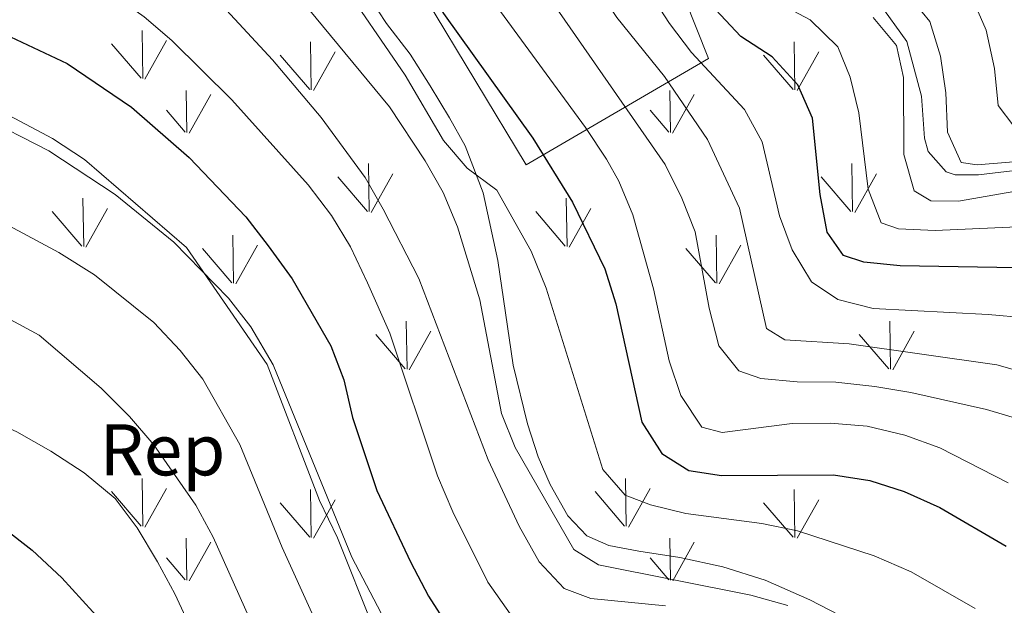
# Model space of a CAD drawing. Units: metres. Extents: x 592214 to 596710, y 4779558 to 4782590.
# Drawn here: x 594018 to 594154, y 4780170 to 4780250 of the extents above; entities that cross this region are included whole.
import ezdxf
from ezdxf.enums import TextEntityAlignment as Align

# ---------------------------------------------------------------- set-up
doc = ezdxf.new("R2010")
doc.units = ezdxf.units.M
doc.header["$MEASUREMENT"] = 0
doc.linetypes.add('DGN Style 3', pattern=[1147.6976, 819.784, -327.9136])
for name, color, linetype, lineweight in [('Nivel 21', 7, 'Continuous', 0), ('Nivel 35', 7, 'Continuous', 0), ('Nivel 37', 7, 'Continuous', 0), ('Nivel 4', 7, 'Continuous', 0), ('Nivel 5', 7, 'Continuous', 0), ('Nivel 58', 7, 'Continuous', 0), ('Nivel 61', 7, 'Continuous', 0), ('Nivel 63', 7, 'Continuous', 0)]:
    doc.layers.add(name, color=color, linetype=linetype, lineweight=lineweight)
doc.styles.add('Style-arial', font='arial.shx', dxfattribs={"bigfont": 'arialbig.shx'})

msp = doc.modelspace()

# ---------------------------------------------------------------- linework, layer by layer
at = {"layer": 'Nivel 21', "color": 250, "linetype": 'DGN Style 3', "lineweight": 0}
for points in [[(594030.51, 4780360.86, 352.17), (594038.17, 4780355.15, 353.33), (594042.53, 4780352.42, 353.42), (594046.42, 4780349.16, 353.33), (594064.61, 4780337.62, 350.36), (594088.43, 4780315.67, 344.66), (594094.54, 4780306.96, 343.18), (594097.19, 4780302.33, 343.18), (594104.02, 4780286.39, 342.38), (594106.44, 4780281.64, 342.38), (594118.3, 4780264.74, 340.89), (594127.89, 4780257.78, 339.18), (594136.34, 4780252.32, 338.38), (594140.23, 4780246.9, 338.04), (594142.23, 4780239.4, 337.7), (594142.62, 4780233.68, 337.7), (594143.12, 4780231.82, 337.7), (594145.63, 4780229.06, 337.93), (594146.86, 4780228.61, 338.04), (594150.07, 4780228.61, 337.93), (594164.24, 4780230.32, 338.38)], [(594066.01, 4780253.68, 379.08), (594068.82, 4780249.38, 378.72), (594072.07, 4780245.2, 378.54), (594074.81, 4780240.84, 378.54), (594077.45, 4780236.46, 379.17), (594079.6, 4780232.63, 379.44), (594082.05, 4780226.18, 381.04), (594084.07, 4780216.9, 382.11), (594086.19, 4780202.52, 383.8), (594088.16, 4780194.48, 384.78), (594089.62, 4780189.95, 384.87), (594091.26, 4780186.14, 384.96), (594093.67, 4780181.84, 384.69), (594096.28, 4780179.11, 384.43), (594099.3, 4780177.78, 384.25), (594103.43, 4780177.01, 383.71), (594109.07, 4780176.16, 383.62), (594114.97, 4780174.88, 383.8), (594120.77, 4780173.04, 384.52), (594126.88, 4780170.34, 384.87), (594132.37, 4780167.52, 384.96)], [(594012.6, 4780239.06, 404.3), (594022.98, 4780233.63, 404.64), (594027.35, 4780230.73, 404.64), (594041.35, 4780218.65, 404.98), (594052.44, 4780202.61, 405.32), (594059.6, 4780183.98, 405.55), (594062.09, 4780178.83, 405.55), (594069.67, 4780159.92, 406.24)]]:
    msp.add_polyline3d(points, dxfattribs=at)
at = {"layer": 'Nivel 35', "color": 92, "linetype": 'DGN Style 3', "lineweight": 0}
msp.add_polyline3d([(593950.54, 4780271.96, 380.75), (593980.07, 4780295.12, 380.39), (593997.57, 4780305.06, 379.68), (594012.98, 4780308.99, 379.68), (594027.85, 4780302.24, 379.68), (594043.4, 4780290.1, 379.68), (594063.06, 4780268.25, 379.32), (594072.63, 4780255.42, 379.32), (594087.98, 4780229.99, 378.61), (594112.98, 4780244.6, 361.14), (594105.49, 4780263.6, 357.93), (594079.72, 4780317.18, 357.93), (594065.2, 4780336.93, 358.29), (594048.88, 4780351.97, 358.29), (594039.42, 4780358.38, 358.29), (594034.41, 4780360.48, 357.93), (594029.13, 4780361.85, 357.93), (594023, 4780361.89, 357.93), (594008.18, 4780357.54, 357.93), (593982, 4780342.91, 356.15), (593946.72, 4780323.01, 355.08), (593905.95, 4780301.61, 354.14)], dxfattribs=at)
at = {"layer": 'Nivel 4', "color": 36, "linetype": 'Continuous', "lineweight": 30, "flags": 128}
for points, elevation in [([(594015.48, 4780312.31), (594020.46, 4780311.23), (594024.99, 4780309.09), (594031.68, 4780304.3), (594033.41, 4780303.06), (594045.69, 4780292.95), (594053.34, 4780285.49), (594062.76, 4780272.88), (594065.68, 4780268.73), (594076.63, 4780250.78), (594088.9, 4780233.65), (594094.32, 4780224.88), (594098.79, 4780215.72), (594100.26, 4780210.94), (594103.83, 4780194.7), (594106.61, 4780190.41), (594110.3, 4780188.06), (594114.77, 4780187.41), (594130.14, 4780187.5), (594135.12, 4780186.71), (594139.87, 4780185.18), (594144.75, 4780182.98), (594153.86, 4780177.7)], 375), ([(593982.02, 4780245.73), (593985.72, 4780248.37), (593990.28, 4780250.78), (593993.23, 4780251.57), (593995.11, 4780252.07), (594000.15, 4780252.16), (594005.72, 4780251.24), (594010.7, 4780249.98), (594012.32, 4780249.41), (594015.59, 4780248.28), (594024.98, 4780243.91), (594033.81, 4780237.9), (594041.73, 4780230.99), (594049.52, 4780222.88), (594052.56, 4780218.91), (594055.87, 4780214.37), (594061.15, 4780205.19), (594062.93, 4780200.52), (594064.13, 4780195.35), (594067.46, 4780185.33), (594072.08, 4780175.56), (594074.57, 4780170.82), (594077.27, 4780166.61)], 400), ([(594160.52, 4780215.78), (594139.3, 4780216.16), (594134.33, 4780216.67), (594131.54, 4780217.57), (594129.26, 4780220.75), (594128.32, 4780225.95), (594127.25, 4780236.39), (594125.25, 4780240.98), (594121.75, 4780244.82), (594117.43, 4780247.59), (594113.97, 4780251.29)], 350), ([(593971.28, 4780189.62), (593976.22, 4780190.62), (593981.22, 4780190.77), (593986.86, 4780190.3), (593990.61, 4780189.6), (593996.96, 4780188.4), (594006.62, 4780185.05), (594008.96, 4780183.88), (594016.24, 4780180.23), (594020.18, 4780177.15), (594024.25, 4780173.33), (594031.36, 4780165.56)], 425)]:
    msp.add_lwpolyline(points, dxfattribs=dict(at, elevation=elevation))
at = {"layer": 'Nivel 5', "color": 36, "linetype": 'Continuous', "lineweight": 0, "flags": 128}
for points, elevation in [([(594154.83, 4780230.43), (594149.85, 4780229.98), (594147.65, 4780230.34), (594145.79, 4780234.47), (594145.55, 4780239.87), (594144.84, 4780244.93), (594143.38, 4780249.65), (594140.23, 4780253.54), (594131.6, 4780259.73), (594127.87, 4780263.07), (594118.68, 4780278.5), (594111.17, 4780293.67), (594109.61, 4780298.42), (594107.57, 4780308.55), (594106.05, 4780313.35), (594103.72, 4780317.77), (594097.26, 4780325.98), (594092.18, 4780334.29), (594089.07, 4780338.61), (594086.75, 4780343.2), (594080.81, 4780358.3), (594077.13, 4780365.79), (594069.63, 4780373.07), (594057.51, 4780383.51)], 335), ([(594154.89, 4780235.31), (594152.73, 4780238.12), (594152.23, 4780243.22), (594151.09, 4780248.47), (594149.02, 4780253.21), (594146.29, 4780257.39), (594142.54, 4780260.83), (594133.73, 4780265.19), (594130.71, 4780269.2), (594124.33, 4780283.36), (594119.03, 4780292.92), (594117.14, 4780297.55), (594113.04, 4780312.77), (594111.01, 4780317.78), (594107.91, 4780322.1), (594099.91, 4780329.29), (594097.23, 4780333.52), (594095.1, 4780338.27), (594092.19, 4780348.51), (594090.34, 4780353.16), (594087.81, 4780358.35), (594082.57, 4780367.55), (594079.61, 4780371.58), (594072.11, 4780379.74)], 330), ([(594165.58, 4780221.97), (594144.08, 4780221), (594139.09, 4780221.21), (594136.71, 4780222.03), (594134.9, 4780226.68), (594133.62, 4780237.15), (594132.44, 4780242.01), (594130.76, 4780246.18), (594126.97, 4780249.87), (594122.36, 4780252.31), (594118.21, 4780255.85), (594112.26, 4780264.54), (594104.52, 4780278.68), (594097.78, 4780292.66), (594093.45, 4780305.4), (594091.08, 4780309.81), (594084.51, 4780318.22), (594079.69, 4780328.7), (594074.28, 4780337.68), (594071.95, 4780342.14), (594069.82, 4780347.14), (594067.09, 4780351.33), (594061.06, 4780357.8), (594052.94, 4780365.24)], 345), ([(594014.95, 4780344.88), (594019.51, 4780347.26), (594023.88, 4780347.63), (594028.54, 4780346.21), (594032.68, 4780343.33), (594049.12, 4780330.33), (594056.61, 4780323.42), (594059.75, 4780319.15), (594067.76, 4780304.7), (594073.54, 4780295.68), (594079.57, 4780284.71), (594082.14, 4780279.28), (594087.29, 4780270.26), (594100.41, 4780250.22), (594106.94, 4780242.12), (594112.86, 4780233.46), (594117.23, 4780224.08), (594120.95, 4780207.54), (594123.46, 4780205.98), (594132.31, 4780205.44), (594152.55, 4780202.58), (594162.46, 4780199.8)], 360), ([(594014.97, 4780334.8), (594019.5, 4780334.85), (594024.28, 4780333.38), (594029.35, 4780330.79), (594042.57, 4780322.51), (594046.39, 4780319.29), (594050.11, 4780315.57), (594057.72, 4780306.1), (594063.42, 4780297.76), (594069.68, 4780287.76), (594080.25, 4780268.63), (594107.04, 4780230.04), (594109.34, 4780225.44), (594111.17, 4780220.79), (594113.08, 4780210.32), (594114.41, 4780205.16), (594117.14, 4780201.74), (594120.19, 4780200.7), (594125.17, 4780200.24), (594130.46, 4780200.19), (594135.83, 4780199.59), (594140.77, 4780198.78), (594151.15, 4780196.43), (594156.36, 4780194.88)], 365), ([(594016.95, 4780296.3), (594021.79, 4780295.05), (594026.76, 4780293.29), (594031.76, 4780290.9), (594036.19, 4780288.28), (594040.15, 4780285.14), (594047.69, 4780277.6), (594054.27, 4780269.1), (594062.09, 4780255.9), (594071.35, 4780242.28), (594076.62, 4780233.32), (594079.9, 4780229.54), (594083.94, 4780226.51), (594088.66, 4780218.15), (594090.74, 4780213.08), (594098.49, 4780188.2), (594101.58, 4780184.69), (594105.03, 4780183.36), (594109.89, 4780182.16), (594120.3, 4780180.82), (594125.2, 4780179.8), (594135.75, 4780176.35), (594140.83, 4780174.17), (594149.6, 4780169.14)], 380), ([(594014.18, 4780287.69), (594019.14, 4780286.15), (594024.72, 4780284.02), (594029.58, 4780281.7), (594033.8, 4780278.93), (594041.36, 4780272.14), (594048.36, 4780264.01), (594056.11, 4780253.88), (594069.21, 4780237.98), (594074.12, 4780230.57), (594076.59, 4780226.23), (594078.56, 4780221.51), (594081.6, 4780211.48), (594084.58, 4780195.89), (594086.45, 4780191.25), (594094.52, 4780177.22), (594097.91, 4780175.13), (594118.8, 4780170.97), (594123.9, 4780169.57)], 385), ([(594016.85, 4780273.5), (594022.1, 4780271.42), (594026.48, 4780269.02), (594030.77, 4780265.99), (594046.25, 4780251.84), (594053.18, 4780244.41), (594059.86, 4780236.48), (594065.87, 4780228.27), (594068.36, 4780223.93), (594073.24, 4780214.42), (594082.76, 4780189.54), (594087, 4780180.42), (594089.76, 4780175.54), (594093.18, 4780171.89), (594096.83, 4780170.51), (594107.1, 4780169.49)], 390), ([(594096.48, 4780266.58), (594107.63, 4780249.4), (594110.65, 4780245.42), (594117.95, 4780237.57), (594120.36, 4780233.18), (594122.73, 4780223.01), (594124.5, 4780218.34), (594127.13, 4780213.96), (594130.75, 4780211.51), (594135.6, 4780210.29), (594151.38, 4780209.46), (594161.73, 4780208.57)], 355), ([(593984.6, 4780258.96), (593988.99, 4780261.35), (593993.95, 4780263.33), (593999.29, 4780264.58), (594004.98, 4780264.77), (594010.4, 4780263.91), (594015.21, 4780262.35), (594024.49, 4780257.69), (594028.95, 4780254.99), (594035.54, 4780250.3), (594039.36, 4780247.07), (594047.57, 4780238.94), (594058.07, 4780227.26), (594061.25, 4780223.04), (594063.85, 4780218.77), (594066.2, 4780213.82), (594069.28, 4780206.9), (594075.82, 4780187.34), (594077.92, 4780182.42), (594082.73, 4780172.78), (594085.76, 4780168.42)], 395), ([(594083.96, 4780251.7), (594096.13, 4780235.14), (594099.02, 4780230.78), (594100.68, 4780227.78), (594102.61, 4780223.16), (594105.43, 4780213), (594107.61, 4780203.11), (594109.22, 4780198.38), (594112.06, 4780194.02), (594114.87, 4780193.27), (594124.5, 4780194.5), (594129.71, 4780194.55), (594134.75, 4780194.17), (594139.96, 4780192.94), (594144.74, 4780191.17), (594154.13, 4780186.4)], 370), ([(594162.48, 4780227.65), (594147.31, 4780225), (594143.51, 4780225.08), (594141.22, 4780226.43), (594139.78, 4780231.4), (594139.74, 4780241.96), (594138.79, 4780246.37), (594135.58, 4780250.21)], 340), ([(594012.96, 4780236.76), (594022.46, 4780231.92), (594031.55, 4780225.95), (594039.64, 4780219.4), (594047.14, 4780211.73), (594050.18, 4780207.76), (594053.25, 4780202.56), (594064.03, 4780176.18), (594072.13, 4780160.73)], 405), ([(594014.49, 4780222.98), (594023.86, 4780217.97), (594028.72, 4780214.91), (594036.86, 4780208.37), (594040.51, 4780204.53), (594043.62, 4780200.62), (594048.7, 4780191.64), (594054.51, 4780177.5), (594058.81, 4780168.05)], 410), ([(593905.02, 4780165.37), (593911.26, 4780173.62), (593915.39, 4780176.44), (593929.67, 4780183.7), (593938.18, 4780189.01), (593951.97, 4780198.33), (593965.37, 4780206.67), (593969.83, 4780208.92), (593975.3, 4780210.9), (593985.34, 4780213.71), (593990.87, 4780214.24), (593996.31, 4780213.9), (594006.3, 4780212.25), (594016.64, 4780209.04), (594021.14, 4780206.62), (594029.65, 4780199.37), (594033.55, 4780195.5), (594036.9, 4780191.61), (594042.64, 4780183.32), (594045.01, 4780178.92), (594051.48, 4780164.51)], 415), ([(593917.72, 4780167.58), (593940.65, 4780180.13), (593957.54, 4780191.93), (593965.99, 4780198.24), (593970.53, 4780200.34), (593975.89, 4780201.28), (593981.38, 4780201.49), (593987.19, 4780201.32), (593997.5, 4780200.44), (594002.92, 4780199.12), (594012.85, 4780195.73), (594018.07, 4780193.36), (594022.75, 4780190.74), (594027.33, 4780187.76), (594031.56, 4780184.22), (594034.57, 4780180.22), (594037.37, 4780175.56), (594039.78, 4780171.18), (594046.73, 4780156.19)], 420)]:
    msp.add_lwpolyline(points, dxfattribs=dict(at, elevation=elevation))
at = {"layer": 'Nivel 58', "color": 92, "linetype": 'Continuous', "lineweight": 0}
for p, q in [((594035.35, 4780241.83), (594035.26, 4780248.42)), ((594035.12, 4780241.87), (594031.07, 4780246.6)), ((594035.66, 4780241.74), (594038.63, 4780247.04)), ((594058.49, 4780240.29), (594058.4, 4780246.87)), ((594124.83, 4780240.29), (594124.74, 4780246.87)), ((594058.81, 4780240.19), (594061.78, 4780245.49)), ((594125.15, 4780240.19), (594128.12, 4780245.49)), ((594058.27, 4780240.33), (594054.22, 4780245.05)), ((594124.61, 4780240.33), (594120.56, 4780245.05)), ((594041.42, 4780234.45), (594041.33, 4780240.19)), ((594107.76, 4780234.45), (594107.67, 4780240.19)), ((594041.73, 4780234.36), (594044.7, 4780239.65)), ((594108.07, 4780234.36), (594111.04, 4780239.65)), ((594041.19, 4780234.49), (594038.63, 4780237.49)), ((594107.53, 4780234.49), (594104.97, 4780237.49)), ((594066.44, 4780223.59), (594066.32, 4780230.17)), ((594132.78, 4780223.59), (594132.66, 4780230.17)), ((594066.18, 4780223.62), (594062.13, 4780228.34)), ((594066.72, 4780223.48), (594069.69, 4780228.78)), ((594132.52, 4780223.62), (594128.47, 4780228.34)), ((594133.06, 4780223.48), (594136.03, 4780228.78)), ((594027.25, 4780218.82), (594027.13, 4780225.41)), ((594093.59, 4780218.82), (594093.47, 4780225.41)), ((594027.53, 4780218.72), (594030.5, 4780224.02)), ((594093.87, 4780218.72), (594096.84, 4780224.02)), ((594026.99, 4780218.85), (594022.94, 4780223.58)), ((594093.33, 4780218.85), (594089.28, 4780223.58)), ((594047.82, 4780213.76), (594047.73, 4780220.35)), ((594114.16, 4780213.76), (594114.07, 4780220.35)), ((594047.6, 4780213.8), (594043.55, 4780218.52)), ((594048.14, 4780213.66), (594051.11, 4780218.97)), ((594113.94, 4780213.8), (594109.89, 4780218.52)), ((594114.48, 4780213.66), (594117.45, 4780218.97)), ((594071.63, 4780201.99), (594071.52, 4780208.57)), ((594137.98, 4780201.99), (594137.86, 4780208.57)), ((594071.39, 4780202.02), (594067.34, 4780206.74)), ((594071.93, 4780201.88), (594074.9, 4780207.18)), ((594137.74, 4780202.02), (594133.68, 4780206.74)), ((594138.28, 4780201.88), (594141.24, 4780207.18)), ((594035.35, 4780180.42), (594035.26, 4780187)), ((594101.7, 4780180.42), (594101.6, 4780187)), ((594035.12, 4780180.45), (594031.07, 4780185.18)), ((594035.66, 4780180.32), (594038.63, 4780185.62)), ((594058.49, 4780178.88), (594058.4, 4780185.45)), ((594101.46, 4780180.45), (594097.42, 4780185.18)), ((594102, 4780180.32), (594104.98, 4780185.62)), ((594124.84, 4780178.88), (594124.74, 4780185.45)), ((594058.27, 4780178.91), (594054.22, 4780183.64)), ((594058.81, 4780178.78), (594061.78, 4780184.07)), ((594124.62, 4780178.91), (594120.56, 4780183.64)), ((594125.16, 4780178.78), (594128.12, 4780184.07)), ((594041.42, 4780173.04), (594041.33, 4780178.78)), ((594041.73, 4780172.94), (594044.7, 4780178.24)), ((594107.76, 4780173.04), (594107.68, 4780178.78)), ((594108.08, 4780172.94), (594111.04, 4780178.24)), ((594041.19, 4780173.08), (594038.63, 4780176.08)), ((594107.54, 4780173.08), (594104.98, 4780176.08))]:
    msp.add_line(p, q, dxfattribs=at)
at = {"layer": 'Nivel 61', "color": 250, "linetype": 'Continuous', "lineweight": 0}
msp.add_3dface([(593140.94, 4779964.39), (593109.24, 4782278), (596495.16, 4782325.18), (596528.05, 4780011.61)], dxfattribs=at)
at = {"layer": 'Nivel 63', "color": 7, "linetype": 'Continuous', "lineweight": 0}
msp.add_3dface([(592255.14, 4779558.18), (592213.78, 4782527.9), (596668.28, 4782589.97), (596709.71, 4779620.28)], dxfattribs=at)

# ---------------------------------------------------------------- texts
at = {"layer": 'Nivel 37', "color": 92, "linetype": 'Continuous', "lineweight": 0, "style": 'Style-arial'}
msp.add_text('Rep', height=7, dxfattribs=at).set_placement((594038.06, 4780190.91, 414.72), align=Align.MIDDLE_CENTER)

doc.saveas('drawing.dxf')
